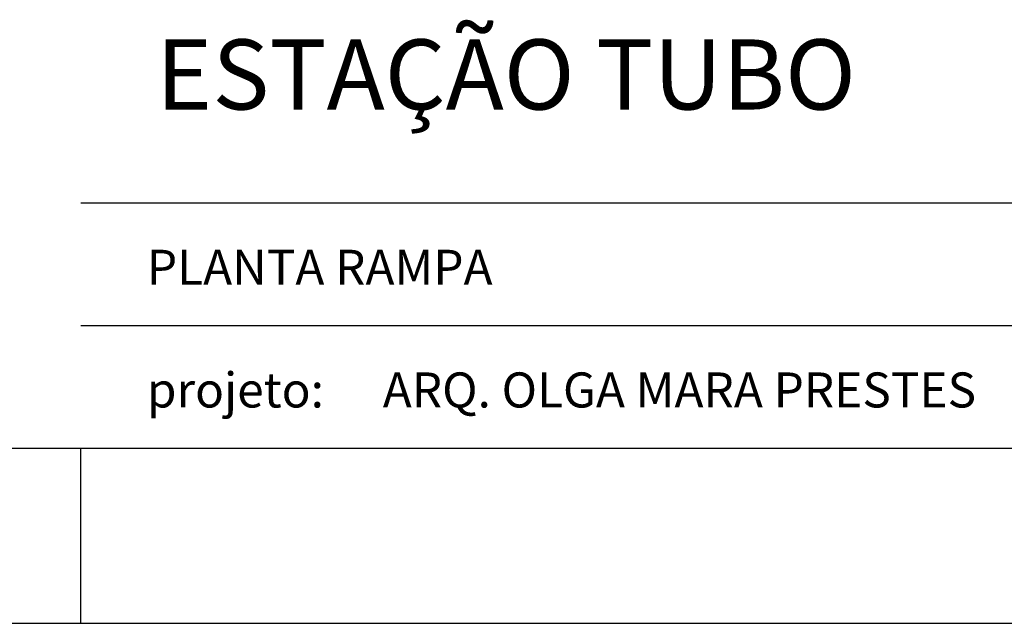
# Model space of a CAD drawing. Extents: x 2685 to 51405, y -603 to 24892.
# Drawn here: x 9295 to 9857, y 17097 to 17442 of the extents above; entities that cross this region are included whole.
import ezdxf

# ---------------------------------------------------------------- set-up
doc = ezdxf.new("R2010")
doc.units = 0
doc.header["$MEASUREMENT"] = 0
for name, color, linetype in [('ALV', 6, 'CONTINUOUS'), ('L-02', 2, 'CONTINUOUS'), ('L3', 3, 'CONTINUOUS'), ('MARGEM', 3, 'CONTINUOUS')]:
    doc.layers.add(name, color=color, linetype=linetype)
doc.styles.add('RS-175', font='ROMANS.shx', dxfattribs={"height": 80})
doc.styles.add('RS-80', font='ROMANS.shx', dxfattribs={"height": 25})

# ---------------------------------------------------------------- blocks, each defined once
blk = doc.blocks.new('B-MGA3')
at = {"layer": 'MARGEM', "color": 6}
blk.add_line((2.5, 1), (41, 1), dxfattribs=at)
at = {"layer": 'MARGEM'}
blk.add_line((0, 0), (42, 0), dxfattribs=at)
at = {"layer": 'MARGEM', "color": 3}
blk.add_lwpolyline([(23.5, 0), (23.5, 1)], dxfattribs=at)

msp = doc.modelspace()

# ---------------------------------------------------------------- linework, layer by layer
at = {"layer": 'ALV'}
for p, q in [((9329.97992, 17337.27854), (10729.97992, 17337.27854)), ((9329.97992, 17267.27854), (11079.97992, 17267.27854)), ((9329.97992, 17197.27854), (11079.97992, 17197.27854))]:
    msp.add_line(p, q, dxfattribs=at)

# ---------------------------------------------------------------- block references
at = {"layer": 'L-02', "xscale": 100, "yscale": 100, "zscale": 100}
msp.add_blockref('B-MGA3', (6979.97992, 17097.27854), dxfattribs=at)

# ---------------------------------------------------------------- texts
at = {"layer": 'ALV', "style": 'RS-175'}
msp.add_text('ESTAÇÃO TUBO', height=40, dxfattribs=at).set_placement((9372.92633, 17390.44146))
at = {"layer": 'L3', "style": 'RS-80'}
for s, p in [('PLANTA RAMPA ', (9367.68226, 17290.41744)), ('projeto:', (9367.68226, 17220.41744)), ('ARQ. OLGA MARA PRESTES', (9502.34695, 17220.41744))]:
    msp.add_text(s, height=20, dxfattribs=at).set_placement(p)

doc.saveas('drawing.dxf')
